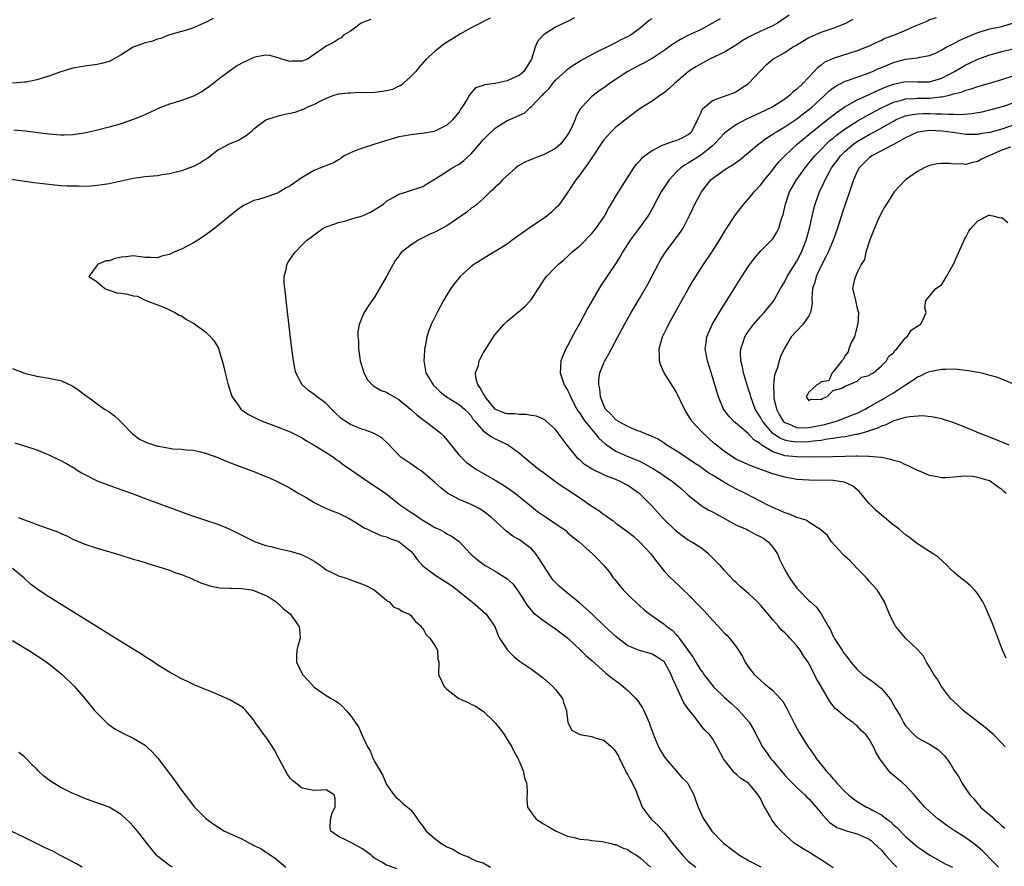
# Model space of a CAD drawing. Units: inches. Extents: x 2571000 to 2574000, y 1512000 to 1515000.
# Drawn here: x 2571668 to 2571831, y 1514205 to 1514346 of the extents above; entities that cross this region are included whole.
import ezdxf

# ---------------------------------------------------------------- set-up
doc = ezdxf.new("R2010")
doc.units = ezdxf.units.IN
doc.header["$MEASUREMENT"] = 0
doc.layers.add('LD25711512_2ft', color=83, linetype='Continuous')

msp = doc.modelspace()

# ---------------------------------------------------------------- linework, layer by layer
at = {"layer": 'LD25711512_2ft'}
for points, elevation in [([(2571746.18, 1514345.82), (2571743, 1514344.21), (2571741.22, 1514343.22), (2571738.49, 1514341.51), (2571737.85, 1514341), (2571737, 1514340.3), (2571735.53, 1514339), (2571734.33, 1514337.67), (2571733.82, 1514337), (2571733, 1514336.15), (2571731.72, 1514335), (2571731.34, 1514334.66), (2571731, 1514334.54), (2571729.98, 1514334.02), (2571729, 1514333.78), (2571728.32, 1514333.68), (2571727, 1514333.51), (2571725.44, 1514333.44), (2571724.51, 1514333.49), (2571723, 1514333.4), (2571722.6, 1514333.4), (2571721, 1514333.2), (2571720.19, 1514333), (2571719, 1514332.52), (2571718.06, 1514332.06), (2571717, 1514331.5), (2571715.8, 1514331), (2571715.26, 1514330.74), (2571713.79, 1514330.21), (2571713, 1514330.04), (2571712.17, 1514329.83), (2571711, 1514329.57), (2571709.26, 1514329), (2571709, 1514328.9), (2571707, 1514327.4), (2571706.55, 1514327), (2571705.71, 1514326.29), (2571705, 1514325.89), (2571704.45, 1514325.55), (2571703, 1514324.97), (2571701, 1514323.95), (2571699.87, 1514323), (2571699.38, 1514322.62), (2571699, 1514322.39), (2571698.17, 1514321.83), (2571697, 1514321.22), (2571695, 1514320.49), (2571693, 1514320.01), (2571691.82, 1514319.82), (2571691, 1514319.7), (2571689, 1514319.51), (2571687, 1514319.25), (2571685, 1514318.82), (2571683.53, 1514318.47), (2571683, 1514318.36), (2571681.83, 1514318.17), (2571681, 1514318.06), (2571680.03, 1514317.97), (2571679, 1514317.93), (2571677.97, 1514317.97), (2571677, 1514317.94), (2571676.04, 1514317.96), (2571675, 1514318.04), (2571673, 1514318.23), (2571671.58, 1514318.42), (2571670.54, 1514318.54), (2571663, 1514319.64)], 9150), ([(2571700.23, 1514345.77), (2571699, 1514345.11), (2571698.7, 1514345), (2571697, 1514344.21), (2571695.84, 1514343.84), (2571695, 1514343.61), (2571692.85, 1514343), (2571691.55, 1514342.45), (2571691, 1514342.33), (2571690.02, 1514341.98), (2571689, 1514341.74), (2571687.01, 1514341), (2571685, 1514339.75), (2571683.25, 1514338.75), (2571683, 1514338.64), (2571681.71, 1514338.29), (2571681, 1514338.15), (2571679, 1514337.89), (2571678.23, 1514337.77), (2571677, 1514337.52), (2571675, 1514336.94), (2571673, 1514336.21), (2571671, 1514335.58), (2571669.24, 1514335.23), (2571669, 1514335.2), (2571667, 1514335.03)], 9154), ([(2571726.38, 1514345.62), (2571725, 1514345.12), (2571724.93, 1514345.07), (2571724.8, 1514345), (2571723, 1514343.66), (2571721.87, 1514343), (2571721.46, 1514342.54), (2571721, 1514342.36), (2571720.22, 1514341.78), (2571719, 1514341.16), (2571715.86, 1514339), (2571715, 1514338.69), (2571713.33, 1514338.67), (2571713, 1514338.64), (2571711.61, 1514339), (2571711.21, 1514339.21), (2571709.64, 1514339.64), (2571709, 1514339.7), (2571707.41, 1514339.41), (2571707, 1514339.32), (2571705, 1514338.38), (2571704.14, 1514337.86), (2571702.94, 1514337.06), (2571701, 1514335.59), (2571699.56, 1514334.44), (2571699, 1514334.06), (2571698.38, 1514333.62), (2571697, 1514332.89), (2571695, 1514332.17), (2571693.79, 1514331.79), (2571693, 1514331.58), (2571691.53, 1514331), (2571690.57, 1514330.57), (2571688.43, 1514329.57), (2571686.97, 1514329.03), (2571685, 1514328.32), (2571683, 1514327.73), (2571681.31, 1514327.31), (2571679.17, 1514326.83), (2571677, 1514326.5), (2571675.55, 1514326.45), (2571675, 1514326.45), (2571673, 1514326.6), (2571669.06, 1514327.06), (2571667.23, 1514327.23)], 9152), ([(2571760.13, 1514345.87), (2571759, 1514345.3), (2571758.35, 1514345), (2571757, 1514344.32), (2571755, 1514343.07), (2571754.92, 1514343), (2571754.03, 1514341.97), (2571753.62, 1514341), (2571753, 1514339), (2571751.74, 1514337), (2571751, 1514336.38), (2571749.8, 1514335.8), (2571749, 1514335.44), (2571747.01, 1514335.01), (2571745.21, 1514334.79), (2571745, 1514334.67), (2571743.74, 1514334.26), (2571743, 1514333.42), (2571742.69, 1514333), (2571742.3, 1514332.3), (2571741.46, 1514331), (2571741.26, 1514330.74), (2571741, 1514330.29), (2571739.98, 1514329), (2571739, 1514328.06), (2571737, 1514327.09), (2571736.6, 1514327), (2571735.23, 1514326.77), (2571733, 1514326.49), (2571731.73, 1514326.27), (2571731, 1514326.12), (2571730.12, 1514325.88), (2571729, 1514325.56), (2571726.87, 1514324.87), (2571725, 1514324.29), (2571723.81, 1514323.81), (2571723, 1514323.52), (2571721.96, 1514323), (2571721.42, 1514322.58), (2571721, 1514322.35), (2571720.18, 1514321.82), (2571718.06, 1514321), (2571717, 1514320.56), (2571715, 1514319.41), (2571714.43, 1514319), (2571713, 1514318.03), (2571712.33, 1514317.67), (2571711, 1514316.86), (2571710.76, 1514316.76), (2571709, 1514316.14), (2571707.75, 1514315.75), (2571707, 1514315.58), (2571705.76, 1514315), (2571705.26, 1514314.74), (2571704.09, 1514313.91), (2571700.52, 1514311), (2571699.65, 1514310.35), (2571698.47, 1514309.53), (2571697.68, 1514309), (2571697, 1514308.59), (2571695, 1514307.53), (2571693.72, 1514307), (2571693, 1514306.64), (2571691.67, 1514306.33), (2571691, 1514306.08), (2571689.84, 1514306.16), (2571689, 1514306.11), (2571687, 1514306.4), (2571685.76, 1514306.24), (2571685, 1514306.2), (2571684.03, 1514305.97), (2571683, 1514305.6), (2571682.43, 1514305.57), (2571681.07, 1514305), (2571681, 1514304.86), (2571679.65, 1514303), (2571681, 1514302.09), (2571682.28, 1514301), (2571682.76, 1514300.75), (2571683, 1514300.74), (2571684.28, 1514300.29), (2571685, 1514300.22), (2571686.05, 1514300.05), (2571687, 1514299.76), (2571687.7, 1514299.7), (2571689, 1514299.05), (2571692.18, 1514297.82), (2571693, 1514297.46), (2571693.87, 1514297), (2571694.59, 1514296.59), (2571695, 1514296.44), (2571695.84, 1514295.84), (2571697, 1514295.22), (2571699, 1514293.79), (2571699.82, 1514293), (2571700.38, 1514292.38), (2571701.12, 1514291.12), (2571701.2, 1514290.8), (2571701.75, 1514289), (2571702.02, 1514288.02), (2571702.22, 1514287), (2571702.72, 1514285), (2571703.3, 1514283.3), (2571703.41, 1514283), (2571704.42, 1514281.58), (2571704.81, 1514281), (2571704.91, 1514280.91), (2571706.1, 1514280.1), (2571707, 1514279.65), (2571707.41, 1514279.41), (2571708.35, 1514279), (2571710.28, 1514278.28), (2571711, 1514278.02), (2571713, 1514277.23), (2571713.47, 1514277), (2571715, 1514276.22), (2571715.74, 1514275.74), (2571717.01, 1514274.99), (2571719, 1514273.77), (2571720.18, 1514273), (2571720.65, 1514272.65), (2571721, 1514272.41), (2571721.81, 1514271.81), (2571723, 1514270.96), (2571725.35, 1514269.35), (2571726.55, 1514268.55), (2571727, 1514268.28), (2571728.87, 1514267), (2571731.37, 1514265), (2571733, 1514263.89), (2571733.55, 1514263.55), (2571734.32, 1514263), (2571734.75, 1514262.75), (2571735, 1514262.58), (2571736.09, 1514261.91), (2571737, 1514261.38), (2571737.81, 1514261), (2571738.59, 1514260.59), (2571739, 1514260.33), (2571739.86, 1514259.86), (2571741.01, 1514259.01), (2571742.91, 1514257), (2571744.03, 1514256.03), (2571745, 1514255.3), (2571745.46, 1514255), (2571747, 1514254.09), (2571748.9, 1514252.9), (2571749.95, 1514251.95), (2571750.61, 1514251), (2571750.79, 1514250.79), (2571752.37, 1514248.37), (2571753, 1514247.58), (2571753.28, 1514247.28), (2571753.6, 1514247), (2571755, 1514245.91), (2571757, 1514244.57), (2571757.9, 1514243.9), (2571759.01, 1514243.01), (2571761.15, 1514241), (2571762.05, 1514240.05), (2571763, 1514239.28), (2571765.27, 1514237.27), (2571765.63, 1514237), (2571766.36, 1514236.36), (2571767, 1514235.9), (2571767.54, 1514235.54), (2571768.21, 1514235), (2571769, 1514234.32), (2571770.32, 1514233), (2571770.63, 1514232.63), (2571771, 1514232.02), (2571771.42, 1514231.42), (2571771.64, 1514231), (2571772.51, 1514229), (2571772.65, 1514228.65), (2571773, 1514227.55), (2571773.33, 1514226.67), (2571774.04, 1514225), (2571774.38, 1514224.38), (2571775, 1514223.39), (2571775.26, 1514223), (2571777, 1514221), (2571777.92, 1514219.92), (2571778.87, 1514219), (2571779, 1514218.79), (2571779.92, 1514217), (2571780.2, 1514216.2), (2571780.66, 1514215), (2571781.37, 1514213.37), (2571781.58, 1514213), (2571782.92, 1514211), (2571784.86, 1514209), (2571787.5, 1514207), (2571789, 1514206.13), (2571791, 1514205.05)], 9148), ([(2571803, 1514204.93), (2571801, 1514206.24), (2571799.74, 1514207), (2571799.32, 1514207.32), (2571799, 1514207.52), (2571798.06, 1514208.06), (2571797, 1514208.75), (2571796.83, 1514208.83), (2571796.55, 1514209), (2571795, 1514210.42), (2571794.39, 1514211), (2571793.73, 1514211.73), (2571792.86, 1514212.86), (2571792.56, 1514213.44), (2571791.41, 1514215.41), (2571791, 1514216.31), (2571790.59, 1514217), (2571789, 1514218.96), (2571787.72, 1514219.72), (2571787, 1514220.4), (2571786.66, 1514220.66), (2571786.37, 1514221), (2571785, 1514222.76), (2571784.85, 1514223), (2571783.79, 1514225), (2571783, 1514226.34), (2571782.51, 1514227), (2571781.73, 1514227.73), (2571780.84, 1514228.84), (2571780.75, 1514229), (2571779.96, 1514230.04), (2571779.11, 1514231.11), (2571778.29, 1514232.29), (2571777.94, 1514233), (2571776.39, 1514236.39), (2571776.19, 1514237), (2571775.08, 1514239), (2571775, 1514239.1), (2571773.86, 1514239.86), (2571773, 1514240.36), (2571772.49, 1514240.49), (2571770.94, 1514240.94), (2571769, 1514241.75), (2571767.31, 1514243), (2571767, 1514243.26), (2571765.12, 1514245), (2571763.02, 1514247.02), (2571761.98, 1514247.98), (2571761, 1514248.83), (2571758.3, 1514251), (2571757.6, 1514251.6), (2571756.6, 1514252.6), (2571756.31, 1514253), (2571755, 1514255.03), (2571754.25, 1514256.25), (2571753.75, 1514257), (2571753, 1514257.82), (2571751.48, 1514259), (2571751, 1514259.33), (2571749.9, 1514259.9), (2571749, 1514260.65), (2571748.78, 1514260.78), (2571748.56, 1514261), (2571746.36, 1514263), (2571745.61, 1514263.61), (2571745, 1514264.06), (2571744.44, 1514264.44), (2571743, 1514265.16), (2571741, 1514266), (2571739.07, 1514267.07), (2571737.96, 1514267.96), (2571737, 1514268.84), (2571735, 1514270.54), (2571734.74, 1514270.74), (2571734.31, 1514271), (2571733, 1514271.94), (2571731.36, 1514273), (2571731, 1514273.35), (2571729.24, 1514275.24), (2571728.23, 1514276.23), (2571726.94, 1514276.94), (2571725.5, 1514277.5), (2571725, 1514277.61), (2571723, 1514278.45), (2571722.12, 1514279), (2571721.46, 1514279.46), (2571720.43, 1514280.43), (2571719.87, 1514281), (2571719, 1514281.92), (2571717.51, 1514283), (2571717, 1514283.4), (2571716.06, 1514284.06), (2571714.99, 1514285), (2571713.97, 1514287), (2571713.78, 1514287.78), (2571713.54, 1514289), (2571713.27, 1514291), (2571712.33, 1514299), (2571712.23, 1514300.23), (2571712.11, 1514301), (2571711.99, 1514302.01), (2571712.01, 1514303), (2571712.39, 1514304.39), (2571712.46, 1514305), (2571712.66, 1514305.34), (2571713.46, 1514306.54), (2571713.85, 1514307), (2571715, 1514308.25), (2571715.79, 1514309), (2571716.49, 1514309.51), (2571717, 1514309.92), (2571718.47, 1514311), (2571719, 1514311.24), (2571719.32, 1514311.32), (2571721, 1514311.96), (2571722.23, 1514312.23), (2571723, 1514312.48), (2571725, 1514313.06), (2571726.33, 1514313.67), (2571727.6, 1514314.4), (2571728.46, 1514315), (2571729, 1514315.45), (2571730.1, 1514316.1), (2571731, 1514316.65), (2571732.27, 1514317), (2571735, 1514317.93), (2571735.64, 1514318.36), (2571737.33, 1514319.33), (2571739, 1514320.4), (2571739.87, 1514321), (2571741, 1514321.61), (2571741.79, 1514322.21), (2571743, 1514323.34), (2571744.47, 1514325), (2571745, 1514325.65), (2571745.67, 1514326.33), (2571747, 1514327.61), (2571749, 1514328.84), (2571749.4, 1514329), (2571751, 1514329.74), (2571751.89, 1514330.11), (2571752.77, 1514331), (2571753, 1514331.15), (2571754.71, 1514333), (2571754.88, 1514333.12), (2571755, 1514333.26), (2571755.89, 1514334.11), (2571756.55, 1514335), (2571757, 1514335.52), (2571758.58, 1514337), (2571758.79, 1514337.21), (2571759, 1514337.38), (2571759.94, 1514338.06), (2571761.19, 1514338.81), (2571763, 1514339.81), (2571764.61, 1514340.61), (2571765, 1514340.82), (2571767, 1514341.8), (2571767.77, 1514342.23), (2571769, 1514342.8), (2571769.34, 1514343), (2571771, 1514344.22), (2571772.51, 1514345.49), (2571773, 1514345.78)], 9146), ([(2571784.3, 1514345.7), (2571781, 1514343.91), (2571779.04, 1514343), (2571777.7, 1514342.3), (2571776.46, 1514341.54), (2571775, 1514340.45), (2571773, 1514339.13), (2571771.64, 1514338.36), (2571771, 1514338.07), (2571768.96, 1514337), (2571765.94, 1514335), (2571765, 1514334.3), (2571764.23, 1514333.77), (2571763.21, 1514333), (2571763, 1514332.82), (2571761.29, 1514331), (2571761.16, 1514330.84), (2571760.44, 1514329.56), (2571760.24, 1514329), (2571759.62, 1514327.62), (2571759.21, 1514326.79), (2571759, 1514326.49), (2571757.85, 1514325), (2571757, 1514324.21), (2571755, 1514323.15), (2571754.52, 1514323), (2571753.42, 1514322.58), (2571753, 1514322.38), (2571752, 1514322), (2571750.74, 1514321.26), (2571750.39, 1514321), (2571748.21, 1514319), (2571747.66, 1514318.34), (2571747, 1514317.81), (2571746.62, 1514317.38), (2571746.15, 1514317), (2571745, 1514315.89), (2571743.99, 1514315), (2571743.45, 1514314.55), (2571743, 1514314.29), (2571742.32, 1514313.68), (2571740.35, 1514312.35), (2571739, 1514311.4), (2571737, 1514310.32), (2571736.07, 1514309.93), (2571735, 1514309.38), (2571734.2, 1514309), (2571733, 1514308.19), (2571731.47, 1514307), (2571731.24, 1514306.76), (2571731, 1514306.38), (2571730.39, 1514305.61), (2571729, 1514303), (2571727, 1514299.56), (2571726.6, 1514299), (2571725.95, 1514298.05), (2571725.27, 1514297), (2571725, 1514296.43), (2571724.44, 1514295), (2571724.2, 1514293.8), (2571724.22, 1514293), (2571724.31, 1514292.31), (2571724.31, 1514291), (2571724.54, 1514289.46), (2571724.63, 1514289), (2571725.23, 1514287), (2571725.84, 1514285.84), (2571726.82, 1514284.82), (2571727, 1514284.74), (2571728.08, 1514284.08), (2571729, 1514283.79), (2571729.47, 1514283.47), (2571731, 1514282.59), (2571732.93, 1514281), (2571734.02, 1514280.02), (2571735, 1514279.25), (2571735.37, 1514279), (2571737, 1514277.8), (2571738, 1514277), (2571738.49, 1514276.49), (2571739, 1514275.88), (2571739.67, 1514275), (2571741, 1514273.35), (2571741.33, 1514273), (2571742.2, 1514272.2), (2571743.36, 1514271.36), (2571743.9, 1514271), (2571747, 1514269.21), (2571748.36, 1514268.36), (2571749.57, 1514267.57), (2571750.36, 1514267), (2571753, 1514264.82), (2571754.03, 1514264.03), (2571755, 1514263.32), (2571755.51, 1514263), (2571757.59, 1514261.59), (2571758.48, 1514261), (2571758.78, 1514260.78), (2571759, 1514260.54), (2571759.82, 1514259.82), (2571760.94, 1514259), (2571763.14, 1514257), (2571764.07, 1514256.07), (2571765, 1514255.08), (2571765.94, 1514253.94), (2571766.54, 1514253), (2571766.78, 1514252.78), (2571767.66, 1514251.66), (2571768.21, 1514251), (2571769, 1514250.25), (2571769.61, 1514249.61), (2571770.26, 1514249), (2571771.7, 1514247.7), (2571772.61, 1514247), (2571775, 1514245.3), (2571775.35, 1514245), (2571776.33, 1514244.33), (2571777, 1514243.61), (2571777.31, 1514243.31), (2571777.51, 1514243), (2571778.8, 1514241.2), (2571779.82, 1514239.82), (2571780.27, 1514239), (2571781, 1514237.77), (2571781.34, 1514237.34), (2571781.57, 1514237), (2571783, 1514235.13), (2571783.11, 1514235), (2571785, 1514233.15), (2571786.15, 1514232.15), (2571787.37, 1514231), (2571789.07, 1514229.07), (2571789.83, 1514227.83), (2571791.28, 1514225), (2571792.01, 1514224.01), (2571792.69, 1514223), (2571793, 1514222.65), (2571795, 1514220.3), (2571795.63, 1514219.63), (2571797, 1514218.23), (2571798.31, 1514217), (2571798.65, 1514216.65), (2571799, 1514216.35), (2571800.22, 1514215), (2571801, 1514214), (2571801.92, 1514213), (2571802.41, 1514212.41), (2571803, 1514212.03), (2571803.6, 1514211.6), (2571805.08, 1514211.08), (2571805.41, 1514211), (2571807, 1514210.54), (2571809, 1514209.65), (2571809.37, 1514209.37), (2571809.78, 1514209), (2571811, 1514207.82), (2571811.67, 1514207), (2571813, 1514205.59), (2571813.31, 1514205.31), (2571813.56, 1514205)], 9144), ([(2571795.7, 1514346.3), (2571794.53, 1514345.47), (2571793.79, 1514345), (2571793, 1514344.56), (2571791, 1514343.65), (2571789.64, 1514343), (2571789, 1514342.65), (2571787.95, 1514342.05), (2571787, 1514341.39), (2571785, 1514340.18), (2571782.54, 1514339), (2571781, 1514338.22), (2571780.24, 1514337.76), (2571779.06, 1514337), (2571777, 1514335.22), (2571776.73, 1514335), (2571775.84, 1514334.16), (2571775, 1514333.44), (2571774.3, 1514333), (2571773, 1514332.08), (2571771, 1514330.82), (2571769, 1514329.31), (2571767, 1514327.74), (2571766.23, 1514327), (2571765, 1514325.64), (2571764.72, 1514325.28), (2571763.21, 1514323), (2571762.35, 1514321.65), (2571761.84, 1514321), (2571761, 1514319.85), (2571760.34, 1514319), (2571759, 1514316.89), (2571757.68, 1514315), (2571757.37, 1514314.63), (2571757, 1514314.3), (2571756.34, 1514313.66), (2571755.54, 1514313), (2571755, 1514312.59), (2571752.6, 1514311), (2571749.83, 1514309), (2571749, 1514308.35), (2571747, 1514307.11), (2571746.78, 1514307), (2571743.48, 1514305), (2571743, 1514304.63), (2571741.2, 1514303), (2571741, 1514302.78), (2571740.22, 1514301.78), (2571739.66, 1514301), (2571739, 1514299.97), (2571738.44, 1514299), (2571737.36, 1514297), (2571736.38, 1514295), (2571735.99, 1514294.01), (2571735.68, 1514293), (2571735.38, 1514291.38), (2571735.29, 1514291), (2571735.27, 1514290.73), (2571735.16, 1514289), (2571735.5, 1514287), (2571736.71, 1514285), (2571737.88, 1514283.88), (2571738.9, 1514283), (2571741, 1514281.74), (2571741.9, 1514281), (2571742.46, 1514280.46), (2571743, 1514279.85), (2571743.31, 1514279.31), (2571743.6, 1514279), (2571745, 1514277.37), (2571745.55, 1514277), (2571746.38, 1514276.38), (2571747, 1514276.04), (2571747.73, 1514275.73), (2571749.07, 1514275.07), (2571749.18, 1514275), (2571751, 1514273.66), (2571751.77, 1514273), (2571752.48, 1514272.48), (2571754.26, 1514271), (2571755, 1514270.48), (2571756.97, 1514269), (2571758.16, 1514268.16), (2571759, 1514267.63), (2571761, 1514266.3), (2571763, 1514264.89), (2571764.17, 1514264.17), (2571765, 1514263.51), (2571765.32, 1514263.32), (2571765.72, 1514263), (2571766.49, 1514262.49), (2571767, 1514262.09), (2571768.78, 1514260.78), (2571769.92, 1514259.92), (2571770.94, 1514259), (2571772.81, 1514257), (2571773.72, 1514255.72), (2571774.33, 1514255), (2571774.6, 1514254.6), (2571775, 1514254.14), (2571776.07, 1514253), (2571776.54, 1514252.54), (2571777.59, 1514251.59), (2571778.17, 1514251), (2571779, 1514250.24), (2571781, 1514248.16), (2571781.58, 1514247.58), (2571782.13, 1514247), (2571783, 1514245.98), (2571783.97, 1514245), (2571785, 1514243.83), (2571785.43, 1514243.43), (2571785.81, 1514243), (2571787, 1514241.49), (2571787.34, 1514241), (2571787.96, 1514239.96), (2571788.45, 1514239), (2571789, 1514238.2), (2571789.9, 1514237), (2571790.46, 1514236.46), (2571791, 1514235.97), (2571791.54, 1514235.54), (2571793, 1514234.32), (2571794.25, 1514233), (2571794.59, 1514232.59), (2571795.33, 1514231.33), (2571796.67, 1514228.67), (2571797.37, 1514227.37), (2571798.86, 1514225), (2571799.76, 1514223.76), (2571800.25, 1514223), (2571801.83, 1514221), (2571802.4, 1514220.4), (2571803, 1514219.65), (2571803.32, 1514219.32), (2571803.59, 1514219), (2571805, 1514217.51), (2571805.55, 1514217), (2571806.37, 1514216.37), (2571807, 1514215.93), (2571808.52, 1514215), (2571809, 1514214.78), (2571809.52, 1514214.48), (2571811, 1514213.7), (2571811.91, 1514213), (2571812.55, 1514212.55), (2571813, 1514212.07), (2571813.59, 1514211.59), (2571815, 1514210.1), (2571817, 1514208.42), (2571817.82, 1514207.82), (2571819.03, 1514207.03), (2571821.6, 1514205.6), (2571822.78, 1514205)], 9142), ([(2571830.4, 1514205), (2571829, 1514206.44), (2571828.49, 1514207), (2571827.75, 1514207.75), (2571826.68, 1514208.68), (2571825, 1514209.89), (2571823.09, 1514211.09), (2571821.9, 1514211.9), (2571820.74, 1514212.74), (2571820.41, 1514213), (2571819, 1514214.25), (2571818.19, 1514215), (2571816.71, 1514216.71), (2571816.43, 1514217), (2571815, 1514218.56), (2571814.51, 1514219), (2571812.59, 1514220.59), (2571812.23, 1514221), (2571810.76, 1514223), (2571810.08, 1514224.08), (2571809.68, 1514225), (2571809, 1514226.27), (2571808.42, 1514227), (2571807.67, 1514227.67), (2571807, 1514228.44), (2571806.68, 1514228.68), (2571806.33, 1514229), (2571805.53, 1514229.53), (2571805, 1514229.94), (2571803.81, 1514231), (2571803.36, 1514231.36), (2571803, 1514231.8), (2571802.48, 1514232.48), (2571801, 1514235), (2571800.28, 1514236.28), (2571799.93, 1514237), (2571799, 1514238.8), (2571798.88, 1514239), (2571798.09, 1514240.09), (2571797.56, 1514241), (2571797, 1514241.75), (2571795.86, 1514243), (2571795.42, 1514243.42), (2571795, 1514243.86), (2571794.41, 1514244.41), (2571793.95, 1514245), (2571793, 1514246.05), (2571792.22, 1514247), (2571791, 1514248.42), (2571790.45, 1514249), (2571789.72, 1514249.72), (2571789, 1514250.41), (2571788.25, 1514251), (2571787.59, 1514251.59), (2571787, 1514252.18), (2571786.55, 1514252.55), (2571785, 1514254.23), (2571784.34, 1514255), (2571782.68, 1514256.68), (2571782.33, 1514257), (2571781, 1514258.02), (2571779.5, 1514259), (2571779, 1514259.28), (2571777.98, 1514259.98), (2571777, 1514260.72), (2571776.7, 1514261), (2571775, 1514262.7), (2571772.93, 1514265), (2571771, 1514266.89), (2571770.88, 1514267), (2571769, 1514268.31), (2571767.73, 1514269), (2571767, 1514269.3), (2571765.76, 1514269.76), (2571765, 1514270.08), (2571763.05, 1514271.05), (2571761.82, 1514271.82), (2571761, 1514272.55), (2571760.75, 1514272.75), (2571760.51, 1514273), (2571758.94, 1514275), (2571758.1, 1514276.1), (2571757.46, 1514277), (2571757, 1514277.59), (2571755.45, 1514279), (2571755.21, 1514279.21), (2571755, 1514279.32), (2571753.82, 1514279.82), (2571753, 1514279.92), (2571752.1, 1514280.1), (2571751, 1514280.08), (2571750.18, 1514280.18), (2571749, 1514280.21), (2571748.4, 1514280.4), (2571747, 1514280.99), (2571745.32, 1514283), (2571745.25, 1514283.25), (2571745, 1514283.58), (2571744.52, 1514284.52), (2571744.13, 1514285), (2571743.77, 1514286.23), (2571743.74, 1514287), (2571744.2, 1514288.2), (2571744.36, 1514289), (2571744.54, 1514289.46), (2571745, 1514290.26), (2571745.28, 1514290.72), (2571746.85, 1514293.15), (2571747, 1514293.34), (2571748.42, 1514295), (2571749, 1514295.58), (2571750.88, 1514297.12), (2571751.95, 1514298.05), (2571752.84, 1514299), (2571753, 1514299.21), (2571754.15, 1514301), (2571755.29, 1514302.71), (2571755.51, 1514303), (2571757, 1514304.55), (2571757.46, 1514305), (2571758.31, 1514305.69), (2571759, 1514306.29), (2571759.72, 1514307), (2571761, 1514308.09), (2571763, 1514310.11), (2571763.72, 1514311), (2571765.12, 1514313), (2571765.76, 1514314.24), (2571766.24, 1514315), (2571767, 1514316.29), (2571768.03, 1514317.97), (2571769.98, 1514321), (2571770.41, 1514321.59), (2571771, 1514322.21), (2571771.35, 1514322.65), (2571771.75, 1514323), (2571773, 1514323.89), (2571774.74, 1514324.74), (2571775, 1514324.89), (2571776.57, 1514325.43), (2571777, 1514325.56), (2571778, 1514326), (2571779, 1514326.52), (2571779.54, 1514327), (2571780.59, 1514329), (2571780.7, 1514329.3), (2571781, 1514329.95), (2571781.3, 1514330.7), (2571781.61, 1514331), (2571783, 1514332.19), (2571784.83, 1514332.83), (2571785, 1514332.91), (2571785.28, 1514333), (2571786.53, 1514333.47), (2571787, 1514333.69), (2571787.78, 1514334.22), (2571789, 1514334.99), (2571791, 1514337.15), (2571791.93, 1514338.07), (2571793.02, 1514339), (2571795, 1514340.13), (2571796.26, 1514341), (2571796.74, 1514341.26), (2571799, 1514342.61), (2571799.26, 1514342.74), (2571801, 1514343.49), (2571803, 1514344.17), (2571805, 1514344.96), (2571806.32, 1514345.68)], 9140), ([(2571820.09, 1514345.91), (2571819, 1514345.54), (2571818.65, 1514345.35), (2571816.46, 1514344.46), (2571815, 1514343.8), (2571813, 1514342.95), (2571811.57, 1514342.43), (2571811, 1514342.14), (2571810.19, 1514341.81), (2571808.86, 1514341.14), (2571808.54, 1514341), (2571807, 1514340.4), (2571803, 1514339.12), (2571801.55, 1514338.45), (2571801, 1514338.02), (2571800.41, 1514337.59), (2571799.89, 1514337), (2571797.98, 1514335), (2571797, 1514334.05), (2571796.4, 1514333.6), (2571795.8, 1514333), (2571795, 1514332.4), (2571793, 1514331.1), (2571792.82, 1514331), (2571791, 1514330.17), (2571788.55, 1514329), (2571787, 1514328.17), (2571785.3, 1514327), (2571785, 1514326.76), (2571783.37, 1514325), (2571783, 1514324.67), (2571781, 1514323.03), (2571779, 1514321.77), (2571778.47, 1514321.53), (2571777.74, 1514321), (2571777, 1514320.3), (2571775.81, 1514319), (2571774.48, 1514317), (2571773.4, 1514315), (2571773.28, 1514314.72), (2571772.57, 1514313.43), (2571772.3, 1514313), (2571770.85, 1514311), (2571769.35, 1514309), (2571768.08, 1514307), (2571767.7, 1514306.3), (2571766.92, 1514305.08), (2571764.52, 1514301.48), (2571763.07, 1514299), (2571762.32, 1514297.68), (2571761, 1514295.22), (2571760.19, 1514293.81), (2571759, 1514291.49), (2571758.73, 1514291), (2571758.18, 1514289.82), (2571757.9, 1514289), (2571757.84, 1514287.84), (2571757.76, 1514287), (2571758.45, 1514285), (2571759, 1514284.11), (2571759.36, 1514283.36), (2571759.49, 1514283), (2571760.54, 1514281), (2571760.71, 1514280.71), (2571761, 1514280.32), (2571761.5, 1514279.5), (2571761.87, 1514279), (2571763, 1514277.59), (2571763.53, 1514277), (2571764.17, 1514276.17), (2571765.22, 1514275.22), (2571767, 1514274.03), (2571769, 1514273.13), (2571770.51, 1514272.51), (2571771, 1514272.29), (2571771.88, 1514271.88), (2571773.15, 1514271.15), (2571774.37, 1514270.37), (2571775, 1514269.93), (2571776.37, 1514269), (2571777.8, 1514267.8), (2571778.69, 1514267), (2571779, 1514266.7), (2571781, 1514265.09), (2571781.13, 1514265), (2571782.29, 1514264.29), (2571783, 1514263.95), (2571783.6, 1514263.6), (2571787, 1514261.73), (2571788.74, 1514261), (2571789, 1514260.87), (2571790.2, 1514260.2), (2571791, 1514259.83), (2571791.51, 1514259.51), (2571792.22, 1514259), (2571793, 1514258.08), (2571793.78, 1514257), (2571794.13, 1514256.13), (2571794.67, 1514255), (2571795, 1514254.35), (2571795.76, 1514253), (2571796.29, 1514252.29), (2571797, 1514251.29), (2571797.25, 1514251), (2571799, 1514249.27), (2571799.28, 1514249), (2571800.2, 1514248.2), (2571801.04, 1514247.04), (2571802.18, 1514245), (2571802.5, 1514244.5), (2571803, 1514243.35), (2571803.19, 1514243), (2571803.5, 1514242.5), (2571804.48, 1514241), (2571804.7, 1514240.7), (2571805, 1514240.23), (2571805.56, 1514239.56), (2571805.95, 1514239), (2571807, 1514237.83), (2571807.9, 1514237), (2571808.53, 1514236.53), (2571809.71, 1514235.71), (2571810.59, 1514235), (2571811, 1514234.63), (2571812.4, 1514233), (2571812.64, 1514232.64), (2571813, 1514231.94), (2571813.36, 1514231.36), (2571813.55, 1514231), (2571814.11, 1514230.11), (2571814.67, 1514229), (2571815, 1514228.48), (2571816.36, 1514227), (2571817, 1514226.46), (2571819, 1514225.42), (2571820.49, 1514224.49), (2571821, 1514223.94), (2571821.47, 1514223.47), (2571822.33, 1514222.33), (2571823, 1514221.16), (2571823.88, 1514219.88), (2571824.32, 1514219), (2571825.67, 1514217), (2571826.34, 1514216.34), (2571827, 1514215.53), (2571827.25, 1514215.25), (2571827.44, 1514215), (2571829.35, 1514213.35), (2571829.71, 1514213), (2571830.43, 1514212.43), (2571831, 1514211.9), (2571831.49, 1514211.49)], 9138), ([(2571831.52, 1514225), (2571831, 1514225.6), (2571829.59, 1514227), (2571829.28, 1514227.28), (2571828.2, 1514228.2), (2571824.56, 1514231), (2571823.79, 1514231.79), (2571823, 1514232.48), (2571822.48, 1514233), (2571820.97, 1514235), (2571820.24, 1514236.24), (2571819.7, 1514237), (2571819, 1514238.22), (2571818.48, 1514239), (2571818, 1514240), (2571817, 1514241.13), (2571815, 1514243), (2571813.36, 1514245), (2571813.21, 1514245.21), (2571813, 1514245.61), (2571812.36, 1514247), (2571811.51, 1514249), (2571810.57, 1514250.57), (2571810.29, 1514251), (2571809, 1514252.45), (2571808.54, 1514253), (2571807, 1514254.54), (2571805.81, 1514255.81), (2571805, 1514256.56), (2571804.56, 1514257), (2571802.74, 1514259), (2571802.05, 1514260.05), (2571800.99, 1514260.99), (2571799, 1514262.24), (2571798.56, 1514262.56), (2571797, 1514263.04), (2571795.62, 1514263.63), (2571795, 1514263.8), (2571794.2, 1514264.2), (2571793, 1514264.65), (2571792.77, 1514264.77), (2571792.28, 1514265), (2571791, 1514265.64), (2571788.5, 1514267), (2571787, 1514267.72), (2571786.16, 1514268.16), (2571784.88, 1514268.88), (2571784.71, 1514269), (2571783, 1514270.01), (2571782.39, 1514270.39), (2571781.57, 1514271), (2571781, 1514271.39), (2571780.03, 1514272.03), (2571779, 1514272.74), (2571778.58, 1514273), (2571777, 1514274.09), (2571775.47, 1514275), (2571775, 1514275.34), (2571773.99, 1514275.99), (2571773, 1514276.45), (2571772.64, 1514276.64), (2571771.61, 1514277), (2571771, 1514277.27), (2571770.61, 1514277.39), (2571769, 1514278.08), (2571767.33, 1514279), (2571767.14, 1514279.14), (2571767, 1514279.21), (2571766.15, 1514280.15), (2571765.29, 1514281), (2571765, 1514281.57), (2571764.44, 1514283), (2571764.34, 1514284.34), (2571764.18, 1514285), (2571764.17, 1514285.83), (2571764.35, 1514287), (2571765, 1514288.67), (2571765.15, 1514289), (2571765.85, 1514290.15), (2571766.27, 1514291), (2571767.32, 1514293), (2571768.4, 1514295), (2571769.53, 1514297), (2571771, 1514299.51), (2571772.27, 1514301.73), (2571774, 1514305), (2571774.36, 1514305.64), (2571775.21, 1514307), (2571776.84, 1514309.16), (2571777.69, 1514310.31), (2571778.13, 1514311), (2571779.16, 1514313), (2571779.73, 1514314.27), (2571780.08, 1514315), (2571781, 1514316.72), (2571781.17, 1514317), (2571782.76, 1514319), (2571783, 1514319.21), (2571785, 1514320.68), (2571785.49, 1514321), (2571786.45, 1514321.55), (2571787.59, 1514322.41), (2571789, 1514323.53), (2571790.67, 1514325), (2571791, 1514325.23), (2571792, 1514326), (2571793, 1514326.6), (2571793.23, 1514326.77), (2571793.6, 1514327), (2571795, 1514327.79), (2571797, 1514329.11), (2571798.05, 1514329.95), (2571799, 1514330.66), (2571799.41, 1514331), (2571801, 1514332.48), (2571801.59, 1514333), (2571802.3, 1514333.7), (2571803, 1514334.26), (2571803.43, 1514334.57), (2571805, 1514335.36), (2571805.53, 1514335.53), (2571809, 1514336.76), (2571809.56, 1514337), (2571810.54, 1514337.46), (2571811, 1514337.64), (2571811.94, 1514338.06), (2571813, 1514338.48), (2571813.43, 1514338.57), (2571815.03, 1514339.03), (2571817, 1514339.27), (2571817.36, 1514339.36), (2571819, 1514339.62), (2571820.1, 1514340.1), (2571821, 1514340.55), (2571821.76, 1514341), (2571823, 1514341.62), (2571823.88, 1514342.12), (2571825.27, 1514342.73), (2571827, 1514343.44), (2571829, 1514344.04), (2571831, 1514344.45), (2571832.75, 1514345)], 9136), ([(2571831.67, 1514239.67), (2571831.06, 1514241), (2571829.41, 1514245.41), (2571828.77, 1514247), (2571828.23, 1514248.23), (2571827.83, 1514249), (2571827, 1514250.36), (2571826.45, 1514251), (2571825.74, 1514251.74), (2571825, 1514252.37), (2571824.12, 1514253), (2571823, 1514253.97), (2571822.46, 1514254.47), (2571821.95, 1514255), (2571820.41, 1514256.41), (2571819.57, 1514257), (2571819, 1514257.35), (2571817, 1514258.65), (2571816.57, 1514259), (2571815.67, 1514259.67), (2571815, 1514260.15), (2571814.02, 1514261), (2571813.46, 1514261.46), (2571813, 1514261.76), (2571811.54, 1514263), (2571811.24, 1514263.24), (2571811, 1514263.41), (2571810.17, 1514264.17), (2571809, 1514265.34), (2571807.35, 1514267.35), (2571806.24, 1514268.24), (2571805, 1514268.82), (2571804.86, 1514268.86), (2571804.06, 1514269), (2571803, 1514269.14), (2571799, 1514269.2), (2571797, 1514269.34), (2571795, 1514269.68), (2571793, 1514270.27), (2571791, 1514271), (2571789.51, 1514271.51), (2571789, 1514271.77), (2571788.13, 1514272.13), (2571787, 1514272.66), (2571786.37, 1514273), (2571785, 1514273.94), (2571783.66, 1514275), (2571783.3, 1514275.3), (2571781.22, 1514277.22), (2571779.59, 1514279), (2571779.35, 1514279.35), (2571779, 1514279.98), (2571778.59, 1514280.59), (2571778.36, 1514281), (2571777.77, 1514282.23), (2571777.29, 1514283.29), (2571777, 1514283.85), (2571776.26, 1514285), (2571775.03, 1514287), (2571774.4, 1514288.4), (2571774.24, 1514289), (2571774.25, 1514289.75), (2571774.15, 1514291), (2571774.61, 1514292.61), (2571774.74, 1514293), (2571775.49, 1514294.51), (2571775.72, 1514295), (2571777.94, 1514299), (2571779, 1514300.89), (2571779.78, 1514302.22), (2571781.52, 1514305), (2571783, 1514307.2), (2571784.16, 1514309), (2571785.21, 1514310.79), (2571786.8, 1514313.2), (2571788.2, 1514315), (2571789, 1514315.86), (2571789.91, 1514317), (2571791, 1514318.16), (2571791.61, 1514319), (2571793, 1514320.69), (2571793.23, 1514321), (2571794.02, 1514321.98), (2571794.98, 1514323), (2571797.13, 1514325), (2571799, 1514326.54), (2571799.52, 1514327), (2571801, 1514328.19), (2571802.05, 1514329), (2571803, 1514329.76), (2571803.71, 1514330.29), (2571805, 1514331.17), (2571805.34, 1514331.34), (2571807, 1514332.3), (2571808.86, 1514333.14), (2571809, 1514333.19), (2571810.23, 1514333.77), (2571811, 1514334.08), (2571811.63, 1514334.37), (2571813, 1514334.89), (2571815, 1514335.3), (2571817, 1514335.25), (2571819, 1514335.29), (2571821, 1514335.89), (2571823.13, 1514337), (2571825, 1514338.11), (2571825.62, 1514338.38), (2571827, 1514339.05), (2571829, 1514339.77), (2571830.04, 1514340.04), (2571831, 1514340.32), (2571833, 1514340.82)], 9134), ([(2571831.7, 1514267), (2571831.32, 1514267.32), (2571831, 1514267.64), (2571830.18, 1514268.18), (2571829.12, 1514269), (2571828.91, 1514269.09), (2571827, 1514269.64), (2571826.2, 1514269.8), (2571825, 1514269.85), (2571824.16, 1514269.84), (2571823, 1514269.69), (2571821.61, 1514269.61), (2571821, 1514269.59), (2571820.25, 1514269.75), (2571819, 1514269.97), (2571817.32, 1514270.68), (2571817, 1514270.8), (2571815.53, 1514271.53), (2571815, 1514271.75), (2571814.17, 1514272.17), (2571813, 1514272.47), (2571812.65, 1514272.65), (2571811, 1514272.94), (2571810.96, 1514272.96), (2571809, 1514273.15), (2571808.87, 1514273.13), (2571807, 1514273.2), (2571806.83, 1514273.17), (2571805, 1514273.13), (2571802.94, 1514273.06), (2571798.96, 1514273.04), (2571797, 1514273.05), (2571795, 1514273.25), (2571794.58, 1514273.42), (2571793, 1514273.89), (2571791.07, 1514275.07), (2571791, 1514275.16), (2571789.89, 1514275.89), (2571789, 1514276.89), (2571788.93, 1514276.93), (2571786.49, 1514279), (2571785.77, 1514279.77), (2571784.85, 1514281), (2571784.01, 1514283), (2571783.77, 1514283.77), (2571783.41, 1514285), (2571783, 1514286.36), (2571782.17, 1514289), (2571781.82, 1514291), (2571781.96, 1514291.96), (2571782.08, 1514293), (2571782.96, 1514295), (2571784.47, 1514297.53), (2571785.41, 1514299), (2571787.9, 1514303), (2571789, 1514304.71), (2571789.2, 1514305), (2571789.96, 1514306.04), (2571791, 1514307.24), (2571792.9, 1514309.1), (2571793, 1514309.24), (2571793.68, 1514310.32), (2571793.99, 1514311), (2571794.4, 1514312.4), (2571794.71, 1514313.29), (2571795.09, 1514315), (2571795.8, 1514317), (2571796.94, 1514319), (2571798.36, 1514321), (2571799, 1514321.76), (2571799.98, 1514323), (2571801, 1514324.04), (2571801.91, 1514325), (2571802.47, 1514325.53), (2571803, 1514325.95), (2571803.57, 1514326.43), (2571805, 1514327.45), (2571807, 1514328.72), (2571808.41, 1514329.59), (2571811.02, 1514330.98), (2571813, 1514331.88), (2571814.19, 1514332.19), (2571815, 1514332.44), (2571816.5, 1514332.5), (2571817, 1514332.56), (2571819, 1514332.57), (2571820.78, 1514332.78), (2571821, 1514332.78), (2571822.02, 1514333), (2571823, 1514333.26), (2571824.4, 1514333.6), (2571825, 1514333.88), (2571825.89, 1514334.11), (2571827, 1514334.51), (2571828.77, 1514335), (2571831, 1514335.66), (2571834.91, 1514336.91)], 9132), ([(2571832.2, 1514275), (2571829.94, 1514275.94), (2571827.21, 1514277), (2571825, 1514277.94), (2571823, 1514278.71), (2571821.29, 1514279.29), (2571821, 1514279.37), (2571819.67, 1514279.67), (2571817.85, 1514279.85), (2571815.73, 1514279.73), (2571815, 1514279.58), (2571813.05, 1514279.05), (2571811.66, 1514278.34), (2571811, 1514278.17), (2571810.25, 1514277.75), (2571809, 1514277.37), (2571808.74, 1514277.26), (2571807, 1514276.8), (2571806.77, 1514276.77), (2571805, 1514276.41), (2571804.34, 1514276.34), (2571803, 1514276.1), (2571802.01, 1514276.01), (2571801, 1514275.81), (2571799.7, 1514275.7), (2571799, 1514275.59), (2571797, 1514275.51), (2571795.67, 1514275.67), (2571795, 1514275.84), (2571794.16, 1514276.16), (2571792.96, 1514277), (2571791.28, 1514279), (2571791, 1514279.54), (2571790.09, 1514281), (2571789.35, 1514283), (2571789.29, 1514283.29), (2571789, 1514284.26), (2571788.66, 1514285.34), (2571788.18, 1514287), (2571788, 1514288), (2571787.73, 1514289), (2571787.68, 1514290.32), (2571787.7, 1514291), (2571788.11, 1514292.11), (2571788.39, 1514293), (2571788.61, 1514293.39), (2571789, 1514293.94), (2571789.8, 1514295), (2571791, 1514296.38), (2571791.59, 1514297), (2571793.1, 1514298.9), (2571794.28, 1514301), (2571794.55, 1514301.45), (2571795, 1514302.17), (2571795.41, 1514303), (2571797, 1514305.53), (2571797.74, 1514307), (2571798.53, 1514309), (2571799.09, 1514311), (2571799.8, 1514314.2), (2571800.02, 1514315), (2571800.73, 1514317), (2571801.48, 1514318.52), (2571801.67, 1514319), (2571802.45, 1514320.45), (2571802.76, 1514321), (2571803.71, 1514322.29), (2571804.21, 1514323), (2571805, 1514323.78), (2571806.46, 1514325), (2571807, 1514325.37), (2571808.04, 1514325.96), (2571809, 1514326.53), (2571809.32, 1514326.68), (2571809.86, 1514327), (2571813, 1514328.77), (2571813.46, 1514329), (2571814.54, 1514329.46), (2571815, 1514329.62), (2571816.13, 1514329.87), (2571817, 1514329.97), (2571817.98, 1514330.02), (2571819, 1514330.02), (2571820.03, 1514329.97), (2571821, 1514329.97), (2571822.12, 1514329.88), (2571823, 1514329.91), (2571824.14, 1514329.86), (2571825.99, 1514330.01), (2571827, 1514330.18), (2571827.69, 1514330.31), (2571829, 1514330.61), (2571830.46, 1514331), (2571831.23, 1514331.23), (2571833, 1514331.84)], 9130), ([(2571833, 1514328.11), (2571831, 1514327.43), (2571829, 1514326.87), (2571827.37, 1514326.63), (2571827, 1514326.55), (2571825, 1514326.55), (2571822.84, 1514326.84), (2571821.91, 1514327), (2571821.11, 1514327.11), (2571819, 1514327.2), (2571817.44, 1514327), (2571817, 1514326.92), (2571815, 1514326), (2571813, 1514324.88), (2571812.77, 1514324.77), (2571811, 1514323.81), (2571809.42, 1514323), (2571809, 1514322.69), (2571808.17, 1514321.83), (2571807.33, 1514321), (2571807, 1514320.4), (2571806.37, 1514319), (2571806.03, 1514318.03), (2571805.72, 1514317), (2571804.51, 1514313.49), (2571803.72, 1514311), (2571803.01, 1514309), (2571802.16, 1514307), (2571801.78, 1514306.22), (2571801, 1514304.76), (2571800.18, 1514303), (2571799.95, 1514302.05), (2571799.6, 1514301), (2571799.46, 1514299.46), (2571799.52, 1514298.48), (2571799.27, 1514297), (2571799, 1514296.45), (2571798, 1514295), (2571797, 1514293.99), (2571796.08, 1514293), (2571794.87, 1514291), (2571794.29, 1514289.71), (2571794.07, 1514289), (2571793.74, 1514287.74), (2571793.3, 1514286.7), (2571793.14, 1514285), (2571793.2, 1514283.2), (2571793.17, 1514283), (2571793.2, 1514282.8), (2571793.6, 1514281), (2571794.09, 1514280.09), (2571794.75, 1514279), (2571795, 1514278.78), (2571795.33, 1514278.67), (2571797, 1514277.96), (2571797.91, 1514277.91), (2571799, 1514277.95), (2571801, 1514278.31), (2571801.58, 1514278.42), (2571803.55, 1514279), (2571805, 1514279.54), (2571805.93, 1514279.93), (2571807, 1514280.34), (2571808.31, 1514281), (2571808.75, 1514281.25), (2571809, 1514281.37), (2571811, 1514282.51), (2571811.33, 1514282.67), (2571811.87, 1514283), (2571813, 1514283.71), (2571815, 1514285.03), (2571816.23, 1514285.77), (2571817, 1514286.37), (2571817.47, 1514286.53), (2571818.44, 1514287), (2571819, 1514287.25), (2571821, 1514287.61), (2571821.61, 1514287.61), (2571823, 1514287.65), (2571823.6, 1514287.6), (2571825.42, 1514287.42), (2571827.11, 1514287.11), (2571827.61, 1514287), (2571829, 1514286.64), (2571830.28, 1514286.28), (2571833, 1514285.13)], 9128), ([(2571832.43, 1514324.43), (2571831, 1514323.91), (2571829.08, 1514323.08), (2571828.83, 1514323), (2571827.58, 1514322.42), (2571827, 1514322.03), (2571826.11, 1514321.89), (2571825, 1514321.58), (2571824.35, 1514321.65), (2571823, 1514321.63), (2571822.26, 1514321.74), (2571821, 1514321.75), (2571820.33, 1514321.67), (2571819, 1514321.42), (2571818.73, 1514321.27), (2571818.1, 1514321), (2571817, 1514320.38), (2571815.03, 1514319), (2571813.13, 1514317), (2571813, 1514316.85), (2571811.83, 1514315), (2571811.53, 1514314.47), (2571811, 1514313.6), (2571810.45, 1514312.45), (2571809.85, 1514311), (2571809.07, 1514309.07), (2571808.44, 1514307), (2571808.21, 1514305.79), (2571807.68, 1514305), (2571807, 1514303.65), (2571806.7, 1514303), (2571806.53, 1514302.53), (2571806.24, 1514301), (2571806.41, 1514300.41), (2571806.69, 1514299), (2571807, 1514297.7), (2571807.21, 1514297), (2571807.09, 1514295.09), (2571807.06, 1514294.94), (2571807, 1514294.78), (2571806.54, 1514293), (2571806.02, 1514292.02), (2571805.62, 1514291), (2571805.5, 1514290.5), (2571805, 1514289.87), (2571804.72, 1514289.28), (2571804.44, 1514289), (2571803, 1514287.17), (2571802.84, 1514287), (2571802.31, 1514285.69), (2571801, 1514285.51), (2571800.77, 1514285.23), (2571800.32, 1514285), (2571799, 1514283.8), (2571798.55, 1514283), (2571799, 1514282.43), (2571799.36, 1514282.64), (2571801, 1514282.58), (2571801.23, 1514282.77), (2571801.95, 1514283), (2571803, 1514284.05), (2571804.45, 1514284.45), (2571805, 1514284.82), (2571805.56, 1514285), (2571807, 1514285.65), (2571807.69, 1514286.31), (2571809, 1514286.55), (2571809.23, 1514286.77), (2571809.69, 1514287), (2571811, 1514288.14), (2571811.85, 1514289), (2571812.22, 1514289.78), (2571813, 1514290.32), (2571813.26, 1514290.73), (2571813.58, 1514291), (2571815, 1514292.79), (2571815.26, 1514293), (2571815.94, 1514294.06), (2571817.16, 1514294.84), (2571817.47, 1514295), (2571817.97, 1514295.97), (2571818.42, 1514297), (2571818.23, 1514297.77), (2571818.37, 1514299), (2571819, 1514299.71), (2571820.03, 1514301), (2571820.62, 1514301.38), (2571821, 1514301.68), (2571821.81, 1514303), (2571822.96, 1514305.04), (2571823.59, 1514306.41), (2571823.82, 1514307), (2571824.5, 1514308.5), (2571824.8, 1514309.2), (2571825, 1514309.53), (2571825.51, 1514310.49), (2571825.9, 1514311), (2571827, 1514312.2), (2571828.82, 1514313.18), (2571829, 1514313.16), (2571829.68, 1514313), (2571830.71, 1514312.71), (2571831, 1514312.75), (2571831.95, 1514311.95)], 9126), ([(2571667, 1514287.72), (2571669, 1514286.97), (2571670.58, 1514286.58), (2571671, 1514286.45), (2571671.67, 1514286.33), (2571673, 1514286.13), (2571674.12, 1514285.88), (2571675, 1514285.71), (2571677, 1514284.77), (2571678.05, 1514284.05), (2571679.21, 1514283.21), (2571679.46, 1514283), (2571681, 1514281.89), (2571682.26, 1514281), (2571683, 1514280.52), (2571683.9, 1514279.9), (2571684.82, 1514279), (2571685, 1514278.84), (2571686.88, 1514276.88), (2571688.03, 1514276.03), (2571689, 1514275.54), (2571689.38, 1514275.38), (2571691, 1514274.85), (2571691.18, 1514274.82), (2571693, 1514274.51), (2571693.58, 1514274.42), (2571695, 1514274.36), (2571695.75, 1514274.25), (2571697, 1514274.18), (2571698.12, 1514273.88), (2571699, 1514273.67), (2571701, 1514272.95), (2571702.38, 1514272.38), (2571705, 1514271.36), (2571707, 1514270.62), (2571707.65, 1514270.35), (2571709, 1514269.84), (2571709.59, 1514269.59), (2571710.94, 1514268.94), (2571712.27, 1514268.27), (2571713, 1514267.88), (2571714.44, 1514267), (2571715.75, 1514266.25), (2571717, 1514265.49), (2571718.67, 1514264.67), (2571720.09, 1514264.09), (2571721, 1514263.75), (2571721.49, 1514263.49), (2571722.51, 1514263), (2571723.71, 1514262.29), (2571725.28, 1514261.28), (2571725.92, 1514261), (2571726.63, 1514260.63), (2571727, 1514260.51), (2571728.03, 1514260.03), (2571729, 1514259.79), (2571729.53, 1514259.53), (2571731, 1514259.06), (2571731.1, 1514259), (2571733, 1514257.45), (2571733.39, 1514257), (2571734.05, 1514256.05), (2571734.98, 1514254.98), (2571737, 1514253.5), (2571738.54, 1514252.53), (2571739.73, 1514251.73), (2571740.71, 1514251), (2571741, 1514250.75), (2571743, 1514249.13), (2571743.18, 1514249), (2571745.48, 1514247), (2571746.91, 1514244.91), (2571747.46, 1514243.46), (2571747.72, 1514243), (2571749.01, 1514241), (2571750.01, 1514240.01), (2571751, 1514239.18), (2571753, 1514237.84), (2571755, 1514236.35), (2571756.55, 1514235), (2571757, 1514234.48), (2571758.15, 1514233), (2571758.33, 1514232.33), (2571758.83, 1514231), (2571758.84, 1514230.84), (2571759.02, 1514229), (2571759.72, 1514227.72), (2571761.01, 1514227.01), (2571763, 1514226.67), (2571763.51, 1514226.49), (2571765, 1514226.06), (2571766.26, 1514225), (2571766.63, 1514224.63), (2571767, 1514224.13), (2571767.41, 1514223.41), (2571767.61, 1514223), (2571768.28, 1514221.72), (2571768.61, 1514221), (2571768.7, 1514220.7), (2571769, 1514220.32), (2571769.44, 1514219.44), (2571769.71, 1514219), (2571770.29, 1514217.71), (2571770.57, 1514217), (2571770.67, 1514216.67), (2571771, 1514215.92), (2571771.23, 1514215.23), (2571771.35, 1514215), (2571772.85, 1514213), (2571773.97, 1514211.97), (2571775, 1514210.8), (2571776.37, 1514209), (2571778.02, 1514207), (2571779, 1514206.04), (2571780.25, 1514205)], 9150), ([(2571667.39, 1514275.39), (2571669, 1514274.89), (2571671, 1514274.21), (2571673, 1514273.38), (2571674.63, 1514272.63), (2571675, 1514272.47), (2571675.96, 1514271.96), (2571677, 1514271.37), (2571677.23, 1514271.23), (2571677.54, 1514271), (2571678.44, 1514270.44), (2571679, 1514270.13), (2571681, 1514269.11), (2571682.53, 1514268.53), (2571683.99, 1514267.99), (2571687, 1514266.93), (2571689, 1514266.19), (2571695, 1514263.93), (2571695.7, 1514263.7), (2571697, 1514263.24), (2571699, 1514262.59), (2571701, 1514261.89), (2571703, 1514261.06), (2571707.23, 1514259), (2571709, 1514258.38), (2571709.8, 1514258.2), (2571711, 1514257.87), (2571713, 1514257.42), (2571714.88, 1514256.88), (2571715, 1514256.83), (2571716.23, 1514256.23), (2571717, 1514255.75), (2571718.16, 1514255), (2571719, 1514254.35), (2571720.27, 1514253.73), (2571721, 1514253.35), (2571722.15, 1514253), (2571722.77, 1514252.77), (2571723, 1514252.7), (2571724.23, 1514252.23), (2571725, 1514251.98), (2571725.68, 1514251.68), (2571726.93, 1514251), (2571729, 1514249.28), (2571729.14, 1514249.14), (2571729.41, 1514249), (2571730.17, 1514248.17), (2571731, 1514247.89), (2571731.5, 1514247.5), (2571732.73, 1514247), (2571733, 1514246.78), (2571733.76, 1514245.76), (2571734.72, 1514245), (2571734.79, 1514244.79), (2571735, 1514244.65), (2571735.54, 1514243.54), (2571736.16, 1514243), (2571737, 1514241.76), (2571737.44, 1514241), (2571737.51, 1514239.51), (2571737.63, 1514239), (2571737.6, 1514237), (2571738.51, 1514235), (2571739, 1514234.57), (2571740.95, 1514233), (2571742.39, 1514232.39), (2571743, 1514232.05), (2571743.73, 1514231.73), (2571745, 1514230.9), (2571746.97, 1514228.97), (2571747.86, 1514227.86), (2571748.46, 1514227), (2571749, 1514226.19), (2571749.76, 1514225), (2571750.16, 1514224.16), (2571750.79, 1514223), (2571750.83, 1514222.84), (2571751, 1514222.47), (2571751.61, 1514221), (2571751.84, 1514219.84), (2571752.17, 1514219), (2571752.32, 1514217.68), (2571752.26, 1514216.26), (2571752.37, 1514215), (2571753, 1514214.04), (2571753.79, 1514213), (2571755, 1514212.22), (2571755.76, 1514211.76), (2571757, 1514211.06), (2571759, 1514210.19), (2571760.07, 1514209.93), (2571761, 1514209.68), (2571762.45, 1514209.55), (2571763, 1514209.44), (2571764.73, 1514209.27), (2571765.97, 1514209), (2571766.79, 1514208.79), (2571767, 1514208.77), (2571768.18, 1514208.18), (2571769, 1514207.93), (2571769.52, 1514207.52), (2571770.44, 1514207), (2571771, 1514206.59), (2571772.76, 1514205)], 9152), ([(2571667.98, 1514263), (2571669, 1514262.62), (2571670.2, 1514262.2), (2571671, 1514261.88), (2571674.59, 1514260.59), (2571675, 1514260.36), (2571675.97, 1514259.97), (2571677, 1514259.43), (2571679, 1514258.61), (2571681, 1514257.95), (2571684.21, 1514257), (2571686.32, 1514256.32), (2571687, 1514256.13), (2571687.86, 1514255.86), (2571689, 1514255.53), (2571689.4, 1514255.4), (2571691.1, 1514254.9), (2571693, 1514254.26), (2571693.9, 1514253.9), (2571695, 1514253.54), (2571696.36, 1514253), (2571698.2, 1514252.2), (2571699.68, 1514251.68), (2571701.36, 1514251.36), (2571703, 1514251.3), (2571703.27, 1514251.27), (2571705, 1514251.22), (2571706.59, 1514251), (2571707, 1514250.92), (2571709, 1514250.07), (2571709.68, 1514249.68), (2571710.7, 1514249), (2571710.85, 1514248.85), (2571711, 1514248.75), (2571711.89, 1514247.89), (2571713, 1514247.01), (2571714.47, 1514245), (2571714.53, 1514244.53), (2571714.68, 1514243), (2571714.3, 1514241.7), (2571714.13, 1514241), (2571714.07, 1514240.07), (2571714.07, 1514239), (2571715, 1514237.09), (2571715.06, 1514237), (2571715.98, 1514235.98), (2571717, 1514234.87), (2571719, 1514233.49), (2571719.8, 1514233), (2571720.56, 1514232.56), (2571721, 1514232.28), (2571721.69, 1514231.69), (2571722.27, 1514231), (2571723, 1514230.19), (2571724.31, 1514228.31), (2571725, 1514226.75), (2571725.85, 1514225), (2571726.29, 1514224.29), (2571726.79, 1514223), (2571726.87, 1514222.87), (2571727, 1514222.57), (2571728.31, 1514220.31), (2571729, 1514218.72), (2571730.22, 1514217), (2571730.57, 1514216.58), (2571731, 1514216.23), (2571731.61, 1514215.61), (2571732.48, 1514215), (2571733, 1514214.53), (2571733.65, 1514213.65), (2571734.09, 1514213), (2571734.47, 1514212.47), (2571735, 1514211.82), (2571735.56, 1514211), (2571737, 1514209.76), (2571738.01, 1514209), (2571738.64, 1514208.64), (2571739, 1514208.39), (2571739.99, 1514207.99), (2571741, 1514207.32), (2571741.26, 1514207.26), (2571741.75, 1514207), (2571742.68, 1514206.68), (2571743, 1514206.47), (2571743.97, 1514206.03), (2571745, 1514205.72), (2571746.22, 1514205)], 9154), ([(2571730.72, 1514204.72), (2571729, 1514205.33), (2571728.08, 1514205.92), (2571727, 1514206.51), (2571726.71, 1514206.71), (2571726.41, 1514207), (2571725, 1514208.06), (2571724.4, 1514208.4), (2571723.26, 1514209), (2571722.64, 1514209.36), (2571721, 1514210.1), (2571719.73, 1514211), (2571719.62, 1514211.62), (2571719.68, 1514213), (2571719.99, 1514214.01), (2571720.49, 1514215), (2571720.47, 1514216.47), (2571720.28, 1514217), (2571719, 1514217.84), (2571718.22, 1514217.78), (2571717, 1514217.75), (2571716.11, 1514217.89), (2571715, 1514218.11), (2571713.42, 1514219.42), (2571713, 1514219.78), (2571712.49, 1514220.49), (2571711.35, 1514222.65), (2571711, 1514223.27), (2571710.42, 1514224.42), (2571710.09, 1514225), (2571709, 1514226.62), (2571708.66, 1514227), (2571707.98, 1514227.98), (2571707.22, 1514229), (2571707, 1514229.38), (2571705.66, 1514231), (2571705.34, 1514231.34), (2571705, 1514231.62), (2571703, 1514232.79), (2571699.86, 1514234.14), (2571699, 1514234.48), (2571697.23, 1514235.23), (2571695.86, 1514235.86), (2571695, 1514236.28), (2571693.73, 1514237), (2571693, 1514237.36), (2571691, 1514238.58), (2571690.4, 1514239), (2571689.55, 1514239.55), (2571689, 1514239.88), (2571688.34, 1514240.34), (2571687.28, 1514241), (2571683.4, 1514243.41), (2571681, 1514244.87), (2571674.34, 1514249), (2571673, 1514249.84), (2571671.22, 1514251), (2571669.98, 1514251.98), (2571668.89, 1514253), (2571667, 1514254.57)], 9156), ([(2571667, 1514242.6), (2571669, 1514241.4), (2571669.64, 1514241), (2571672.66, 1514239), (2571675.23, 1514237), (2571677.26, 1514235), (2571678.95, 1514233), (2571680.6, 1514231), (2571681, 1514230.54), (2571682.54, 1514229), (2571682.78, 1514228.78), (2571683.96, 1514227.96), (2571685.25, 1514227.25), (2571687, 1514226.44), (2571689, 1514225.24), (2571689.26, 1514225), (2571690.15, 1514224.15), (2571691.09, 1514223.09), (2571693.66, 1514219.66), (2571695, 1514217.78), (2571695.58, 1514217), (2571697, 1514215.17), (2571697.15, 1514215), (2571699, 1514213.17), (2571699.19, 1514213), (2571700.22, 1514212.22), (2571701, 1514211.7), (2571702.15, 1514211), (2571703, 1514210.63), (2571703.73, 1514210.27), (2571705, 1514209.7), (2571706.27, 1514209), (2571706.78, 1514208.78), (2571707, 1514208.63), (2571708.13, 1514208.13), (2571709, 1514207.51), (2571709.32, 1514207.32), (2571709.73, 1514207), (2571710.52, 1514206.52), (2571712.31, 1514205)], 9158), ([(2571693.52, 1514205), (2571693.17, 1514205.17), (2571693, 1514205.29), (2571691, 1514206.86), (2571690.85, 1514207), (2571689.23, 1514209), (2571687.69, 1514211), (2571687, 1514211.84), (2571686.41, 1514212.41), (2571685.84, 1514213), (2571685, 1514213.78), (2571683, 1514214.96), (2571680, 1514216), (2571679, 1514216.39), (2571677.59, 1514217), (2571677, 1514217.26), (2571675, 1514218.26), (2571673.72, 1514219), (2571673.28, 1514219.28), (2571672.15, 1514220.15), (2571671.24, 1514221), (2571671, 1514221.25), (2571670.11, 1514222.11), (2571669.14, 1514223.14), (2571669, 1514223.3), (2571668.06, 1514224.06)], 9160), ([(2571678.54, 1514205), (2571677.58, 1514205.58), (2571674.85, 1514207), (2571673.65, 1514207.65), (2571673, 1514207.95), (2571672.31, 1514208.31), (2571670.88, 1514209), (2571669.63, 1514209.63), (2571669, 1514209.92), (2571666.76, 1514211)], 9162)]:
    msp.add_lwpolyline(points, dxfattribs=dict(at, elevation=elevation))

doc.saveas('drawing.dxf')
